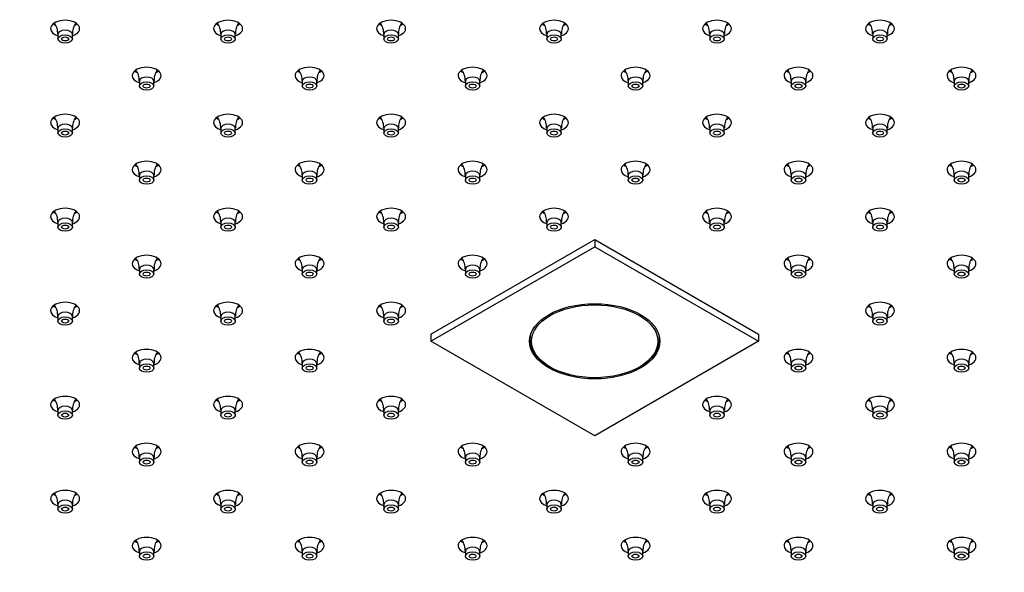
# Model space of a CAD drawing. Units: inches. Extents: x -1339 to -54, y -1 to 739.
# Drawn here: x -1033 to -863, y 366 to 462 of the extents above; entities that cross this region are included whole.
import ezdxf

# ---------------------------------------------------------------- set-up
doc = ezdxf.new("R2010")
doc.units = ezdxf.units.IN
for name, color, linetype in [('106091', 7, 'Continuous'), ('655132', 7, 'Continuous'), ('656170', 7, 'Continuous'), ('990299', 7, 'Continuous')]:
    doc.layers.add(name, color=color, linetype=linetype)

msp = doc.modelspace()

# ---------------------------------------------------------------- linework, layer by layer
at = {"layer": '106091', "color": 7, "linetype": 'Continuous', "ltscale": 25.4}
for centre, major_axis, start_param, end_param in [((-1025.56, 460.39), (-2.5, 0), 2.094395, 6.283185), ((-1025.56, 462.03), (-2.5, 0), 0.601264, 0.865782), ((-1025.56, 462.03), (-2.5, 0), 2.282828, 2.540328), ((-997.42, 460.39), (-2.5, 0), 2.094395, 6.283185), ((-997.42, 462.03), (-2.5, 0), 0.601264, 0.865782), ((-997.42, 462.03), (-2.5, 0), 2.282828, 2.540328), ((-969.27, 460.39), (-2.5, 0), 2.094395, 6.283185), ((-969.27, 462.03), (-2.5, 0), 0.601264, 0.865782), ((-969.27, 462.03), (-2.5, 0), 2.282828, 2.540328), ((-941.13, 460.39), (-2.5, 0), 2.094395, 6.283185), ((-941.13, 462.03), (-2.5, 0), 0.601264, 0.865782), ((-941.13, 462.03), (-2.5, 0), 2.282828, 2.540328), ((-912.99, 460.39), (-2.5, 0), 2.094395, 6.283185), ((-912.99, 462.03), (-2.5, 0), 0.601264, 0.865782), ((-912.99, 462.03), (-2.5, 0), 2.282828, 2.540328), ((-884.85, 460.39), (-2.5, 0), 2.094395, 6.283185), ((-884.85, 462.03), (-2.5, 0), 0.601264, 0.865782), ((-884.85, 462.03), (-2.5, 0), 2.282828, 2.540328), ((-1025.56, 460.39), (-2.5, 0), 0, 1.047198), ((-997.42, 460.39), (-2.5, 0), 0, 1.047198), ((-969.27, 460.39), (-2.5, 0), 0, 1.047198), ((-941.13, 460.39), (-2.5, 0), 0, 1.047198), ((-912.99, 460.39), (-2.5, 0), 0, 1.047198), ((-884.85, 460.39), (-2.5, 0), 0, 1.047198), ((-1011.49, 452.27), (-2.5, 0), 2.094395, 6.283185), ((-1011.49, 453.9), (-2.5, 0), 0.601264, 0.865782), ((-1011.49, 453.9), (-2.5, 0), 2.282828, 2.540328), ((-983.35, 452.27), (-2.5, 0), 2.094395, 6.283185), ((-983.35, 453.9), (-2.5, 0), 0.601264, 0.865782), ((-983.35, 453.9), (-2.5, 0), 2.282828, 2.540328), ((-955.2, 452.27), (-2.5, 0), 2.094395, 6.283185), ((-955.2, 453.9), (-2.5, 0), 0.601264, 0.865782), ((-955.2, 453.9), (-2.5, 0), 2.282828, 2.540328), ((-927.06, 452.27), (-2.5, 0), 2.094395, 6.283185), ((-927.06, 453.9), (-2.5, 0), 0.601264, 0.865782), ((-927.06, 453.9), (-2.5, 0), 2.282828, 2.540328), ((-898.92, 452.27), (-2.5, 0), 2.094395, 6.283185), ((-898.92, 453.9), (-2.5, 0), 0.601264, 0.865782), ((-898.92, 453.9), (-2.5, 0), 2.282828, 2.540328), ((-870.77, 452.27), (-2.5, 0), 2.094395, 6.283185), ((-870.77, 453.9), (-2.5, 0), 0.601264, 0.865782), ((-870.77, 453.9), (-2.5, 0), 2.282828, 2.540328), ((-1011.49, 452.27), (-2.5, 0), 0, 1.047198), ((-983.35, 452.27), (-2.5, 0), 0, 1.047198), ((-955.2, 452.27), (-2.5, 0), 0, 1.047198), ((-927.06, 452.27), (-2.5, 0), 0, 1.047198), ((-898.92, 452.27), (-2.5, 0), 0, 1.047198), ((-870.77, 452.27), (-2.5, 0), 0, 1.047198), ((-1025.56, 444.14), (-2.5, 0), 2.094395, 6.283185), ((-997.42, 444.14), (-2.5, 0), 2.094395, 6.283185), ((-969.27, 444.14), (-2.5, 0), 2.094395, 6.283185), ((-941.13, 444.14), (-2.5, 0), 2.094395, 6.283185), ((-912.99, 444.14), (-2.5, 0), 2.094395, 6.283185), ((-884.85, 444.14), (-2.5, 0), 2.094395, 6.283185), ((-1025.56, 444.14), (-2.5, 0), 0, 1.047198), ((-1025.56, 445.78), (-2.5, 0), 0.601264, 0.865782), ((-1025.56, 445.78), (-2.5, 0), 2.282828, 2.540328), ((-997.42, 444.14), (-2.5, 0), 0, 1.047198), ((-997.42, 445.78), (-2.5, 0), 0.601264, 0.865782), ((-997.42, 445.78), (-2.5, 0), 2.282828, 2.540328), ((-969.27, 444.14), (-2.5, 0), 0, 1.047198), ((-969.27, 445.78), (-2.5, 0), 0.601264, 0.865782), ((-969.27, 445.78), (-2.5, 0), 2.282828, 2.540328), ((-941.13, 444.14), (-2.5, 0), 0, 1.047198), ((-941.13, 445.78), (-2.5, 0), 0.601264, 0.865782), ((-941.13, 445.78), (-2.5, 0), 2.282828, 2.540328), ((-912.99, 444.14), (-2.5, 0), 0, 1.047198), ((-912.99, 445.78), (-2.5, 0), 0.601264, 0.865782), ((-912.99, 445.78), (-2.5, 0), 2.282828, 2.540328), ((-884.85, 444.14), (-2.5, 0), 0, 1.047198), ((-884.85, 445.78), (-2.5, 0), 0.601264, 0.865782), ((-884.85, 445.78), (-2.5, 0), 2.282828, 2.540328), ((-608.46, 684.96), (-845, 0), 0.526947, 1.04385), ((-1414.52, 684.96), (845, 0), 5.239336, 5.756239), ((-1011.49, 436.02), (-2.5, 0), 2.094395, 6.283185), ((-983.35, 436.02), (-2.5, 0), 2.094395, 6.283185), ((-955.2, 436.02), (-2.5, 0), 2.094395, 6.283185), ((-927.06, 436.02), (-2.5, 0), 2.094395, 6.283185), ((-898.92, 436.02), (-2.5, 0), 2.094395, 6.283185), ((-870.77, 436.02), (-2.5, 0), 2.094395, 6.283185), ((-1011.49, 436.02), (-2.5, 0), 0, 1.047198), ((-1011.49, 437.65), (-2.5, 0), 0.601264, 0.865782), ((-1011.49, 437.65), (-2.5, 0), 2.282828, 2.540328), ((-983.35, 436.02), (-2.5, 0), 0, 1.047198), ((-983.35, 437.65), (-2.5, 0), 0.601264, 0.865782), ((-983.35, 437.65), (-2.5, 0), 2.282828, 2.540328), ((-955.2, 436.02), (-2.5, 0), 0, 1.047198), ((-955.2, 437.65), (-2.5, 0), 0.601264, 0.865782), ((-955.2, 437.65), (-2.5, 0), 2.282828, 2.540328), ((-927.06, 436.02), (-2.5, 0), 0, 1.047198), ((-927.06, 437.65), (-2.5, 0), 0.601264, 0.865782), ((-927.06, 437.65), (-2.5, 0), 2.282828, 2.540328), ((-898.92, 436.02), (-2.5, 0), 0, 1.047198), ((-898.92, 437.65), (-2.5, 0), 0.601264, 0.865782), ((-898.92, 437.65), (-2.5, 0), 2.282828, 2.540328), ((-870.77, 436.02), (-2.5, 0), 0, 1.047198), ((-870.77, 437.65), (-2.5, 0), 0.601264, 0.865782), ((-870.77, 437.65), (-2.5, 0), 2.282828, 2.540328), ((-1025.56, 427.9), (-2.5, 0), 2.094395, 6.283185), ((-1025.56, 429.53), (-2.5, 0), 0.601264, 0.865782), ((-1025.56, 429.53), (-2.5, 0), 2.282828, 2.540328), ((-997.42, 427.9), (-2.5, 0), 2.094395, 6.283185), ((-997.42, 429.53), (-2.5, 0), 0.601264, 0.865782), ((-997.42, 429.53), (-2.5, 0), 2.282828, 2.540328), ((-969.27, 427.9), (-2.5, 0), 2.094395, 6.283185), ((-969.27, 429.53), (-2.5, 0), 0.601264, 0.865782), ((-969.27, 429.53), (-2.5, 0), 2.282828, 2.540328), ((-941.13, 427.9), (-2.5, 0), 2.094395, 6.283185), ((-941.13, 429.53), (-2.5, 0), 0.601264, 0.865782), ((-941.13, 429.53), (-2.5, 0), 2.282828, 2.540328), ((-912.99, 427.9), (-2.5, 0), 2.094395, 6.283185), ((-912.99, 429.53), (-2.5, 0), 0.601264, 0.865782), ((-912.99, 429.53), (-2.5, 0), 2.282828, 2.540328), ((-884.85, 427.9), (-2.5, 0), 2.094395, 6.283185), ((-884.85, 429.53), (-2.5, 0), 0.601264, 0.865782), ((-884.85, 429.53), (-2.5, 0), 2.282828, 2.540328), ((-1025.56, 427.9), (-2.5, 0), 0, 1.047198), ((-997.42, 427.9), (-2.5, 0), 0, 1.047198), ((-969.27, 427.9), (-2.5, 0), 0, 1.047198), ((-941.13, 427.9), (-2.5, 0), 0, 1.047198), ((-912.99, 427.9), (-2.5, 0), 0, 1.047198), ((-884.85, 427.9), (-2.5, 0), 0, 1.047198), ((-1011.49, 419.77), (-2.5, 0), 2.094395, 6.283185), ((-1011.49, 421.41), (-2.5, 0), 0.601264, 0.865782), ((-1011.49, 421.41), (-2.5, 0), 2.282828, 2.540328), ((-983.35, 419.77), (-2.5, 0), 2.094395, 6.283185), ((-983.35, 421.41), (-2.5, 0), 0.601264, 0.865782), ((-983.35, 421.41), (-2.5, 0), 2.282828, 2.540328), ((-955.2, 419.77), (-2.5, 0), 2.094395, 6.283185), ((-955.2, 421.41), (-2.5, 0), 0.601264, 0.865782), ((-955.2, 421.41), (-2.5, 0), 2.282828, 2.540328), ((-898.92, 419.77), (-2.5, 0), 2.094395, 6.283185), ((-898.92, 421.41), (-2.5, 0), 0.601264, 0.865782), ((-898.92, 421.41), (-2.5, 0), 2.282828, 2.540328), ((-870.77, 419.77), (-2.5, 0), 2.094395, 6.283185), ((-870.77, 421.41), (-2.5, 0), 0.601264, 0.865782), ((-870.77, 421.41), (-2.5, 0), 2.282828, 2.540328), ((-1011.49, 419.77), (-2.5, 0), 0, 1.047198), ((-983.35, 419.77), (-2.5, 0), 0, 1.047198), ((-955.2, 419.77), (-2.5, 0), 0, 1.047198), ((-898.92, 419.77), (-2.5, 0), 0, 1.047198), ((-870.77, 419.77), (-2.5, 0), 0, 1.047198), ((-1025.56, 411.65), (-2.5, 0), 2.094395, 6.283185), ((-997.42, 411.65), (-2.5, 0), 2.094395, 6.283185), ((-969.27, 411.65), (-2.5, 0), 2.094395, 6.283185), ((-884.85, 411.65), (-2.5, 0), 2.094395, 6.283185), ((-1025.56, 411.65), (-2.5, 0), 0, 1.047198), ((-1025.56, 413.28), (-2.5, 0), 0.601264, 0.865782), ((-1025.56, 413.28), (-2.5, 0), 2.282828, 2.540328), ((-997.42, 411.65), (-2.5, 0), 0, 1.047198), ((-997.42, 413.28), (-2.5, 0), 0.601264, 0.865782), ((-997.42, 413.28), (-2.5, 0), 2.282828, 2.540328), ((-969.27, 411.65), (-2.5, 0), 0, 1.047198), ((-969.27, 413.28), (-2.5, 0), 0.601264, 0.865782), ((-969.27, 413.28), (-2.5, 0), 2.282828, 2.540328), ((-884.85, 411.65), (-2.5, 0), 0, 1.047198), ((-884.85, 413.28), (-2.5, 0), 0.601264, 0.865782), ((-884.85, 413.28), (-2.5, 0), 2.282828, 2.540328), ((-1011.49, 403.52), (-2.5, 0), 2.094395, 6.283185), ((-983.35, 403.52), (-2.5, 0), 2.094395, 6.283185), ((-898.92, 403.52), (-2.5, 0), 2.094395, 6.283185), ((-870.77, 403.52), (-2.5, 0), 2.094395, 6.283185), ((-1011.49, 403.52), (-2.5, 0), 0, 1.047198), ((-1011.49, 405.16), (-2.5, 0), 0.601264, 0.865782), ((-1011.49, 405.16), (-2.5, 0), 2.282828, 2.540328), ((-983.35, 403.52), (-2.5, 0), 0, 1.047198), ((-983.35, 405.16), (-2.5, 0), 0.601264, 0.865782), ((-983.35, 405.16), (-2.5, 0), 2.282828, 2.540328), ((-898.92, 403.52), (-2.5, 0), 0, 1.047198), ((-898.92, 405.16), (-2.5, 0), 0.601264, 0.865782), ((-898.92, 405.16), (-2.5, 0), 2.282828, 2.540328), ((-870.77, 403.52), (-2.5, 0), 0, 1.047198), ((-870.77, 405.16), (-2.5, 0), 0.601264, 0.865782), ((-870.77, 405.16), (-2.5, 0), 2.282828, 2.540328), ((-1025.56, 395.4), (-2.5, 0), 2.094395, 6.283185), ((-1025.56, 397.03), (-2.5, 0), 0.601264, 0.865782), ((-1025.56, 397.03), (-2.5, 0), 2.282828, 2.540328), ((-997.42, 395.4), (-2.5, 0), 2.094395, 6.283185), ((-997.42, 397.03), (-2.5, 0), 0.601264, 0.865782), ((-997.42, 397.03), (-2.5, 0), 2.282828, 2.540328), ((-969.27, 395.4), (-2.5, 0), 2.094395, 6.283185), ((-969.27, 397.03), (-2.5, 0), 0.601264, 0.865782), ((-969.27, 397.03), (-2.5, 0), 2.282828, 2.540328), ((-912.99, 395.4), (-2.5, 0), 2.094395, 6.283185), ((-912.99, 397.03), (-2.5, 0), 0.601264, 0.865782), ((-912.99, 397.03), (-2.5, 0), 2.282828, 2.540328), ((-884.85, 395.4), (-2.5, 0), 2.094395, 6.283185), ((-884.85, 397.03), (-2.5, 0), 0.601264, 0.865782), ((-884.85, 397.03), (-2.5, 0), 2.282828, 2.540328), ((-1025.56, 395.4), (-2.5, 0), 0, 1.047198), ((-997.42, 395.4), (-2.5, 0), 0, 1.047198), ((-969.27, 395.4), (-2.5, 0), 0, 1.047198), ((-912.99, 395.4), (-2.5, 0), 0, 1.047198), ((-884.85, 395.4), (-2.5, 0), 0, 1.047198), ((-1011.49, 387.28), (-2.5, 0), 2.094395, 6.283185), ((-1011.49, 388.91), (-2.5, 0), 0.601264, 0.865782), ((-1011.49, 388.91), (-2.5, 0), 2.282828, 2.540328), ((-983.35, 387.28), (-2.5, 0), 2.094395, 6.283185), ((-983.35, 388.91), (-2.5, 0), 0.601264, 0.865782), ((-983.35, 388.91), (-2.5, 0), 2.282828, 2.540328), ((-955.2, 387.28), (-2.5, 0), 2.094395, 6.283185), ((-955.2, 388.91), (-2.5, 0), 0.601264, 0.865782), ((-955.2, 388.91), (-2.5, 0), 2.282828, 2.540328), ((-927.06, 387.28), (-2.5, 0), 2.094395, 6.283185), ((-927.06, 388.91), (-2.5, 0), 0.601264, 0.865782), ((-927.06, 388.91), (-2.5, 0), 2.282828, 2.540328), ((-898.92, 387.28), (-2.5, 0), 2.094395, 6.283185), ((-898.92, 388.91), (-2.5, 0), 0.601264, 0.865782), ((-898.92, 388.91), (-2.5, 0), 2.282828, 2.540328), ((-870.77, 387.28), (-2.5, 0), 2.094395, 6.283185), ((-870.77, 388.91), (-2.5, 0), 0.601264, 0.865782), ((-870.77, 388.91), (-2.5, 0), 2.282828, 2.540328), ((-1011.49, 387.28), (-2.5, 0), 0, 1.047198), ((-983.35, 387.28), (-2.5, 0), 0, 1.047198), ((-955.2, 387.28), (-2.5, 0), 0, 1.047198), ((-927.06, 387.28), (-2.5, 0), 0, 1.047198), ((-898.92, 387.28), (-2.5, 0), 0, 1.047198), ((-870.77, 387.28), (-2.5, 0), 0, 1.047198), ((-1025.56, 379.15), (-2.5, 0), 2.094395, 6.283185), ((-1025.56, 380.78), (-2.5, 0), 0.601264, 0.865782), ((-1025.56, 380.78), (-2.5, 0), 2.282828, 2.540328), ((-997.42, 379.15), (-2.5, 0), 2.094395, 6.283185), ((-997.42, 380.78), (-2.5, 0), 0.601264, 0.865782), ((-997.42, 380.78), (-2.5, 0), 2.282828, 2.540328), ((-969.27, 379.15), (-2.5, 0), 2.094395, 6.283185), ((-969.27, 380.78), (-2.5, 0), 0.601264, 0.865782), ((-969.27, 380.78), (-2.5, 0), 2.282828, 2.540328), ((-941.13, 379.15), (-2.5, 0), 2.094395, 6.283185), ((-941.13, 380.78), (-2.5, 0), 0.601264, 0.865782), ((-941.13, 380.78), (-2.5, 0), 2.282828, 2.540328), ((-912.99, 379.15), (-2.5, 0), 2.094395, 6.283185), ((-912.99, 380.78), (-2.5, 0), 0.601264, 0.865782), ((-912.99, 380.78), (-2.5, 0), 2.282828, 2.540328), ((-884.85, 379.15), (-2.5, 0), 2.094395, 6.283185), ((-884.85, 380.78), (-2.5, 0), 0.601264, 0.865782), ((-884.85, 380.78), (-2.5, 0), 2.282828, 2.540328), ((-1025.56, 379.15), (-2.5, 0), 0, 1.047198), ((-997.42, 379.15), (-2.5, 0), 0, 1.047198), ((-969.27, 379.15), (-2.5, 0), 0, 1.047198), ((-941.13, 379.15), (-2.5, 0), 0, 1.047198), ((-912.99, 379.15), (-2.5, 0), 0, 1.047198), ((-884.85, 379.15), (-2.5, 0), 0, 1.047198), ((-1011.49, 371.03), (-2.5, 0), 2.094395, 6.283185), ((-983.35, 371.03), (-2.5, 0), 2.094395, 6.283185), ((-955.2, 371.03), (-2.5, 0), 2.094395, 6.283185), ((-927.06, 371.03), (-2.5, 0), 2.094395, 6.283185), ((-898.92, 371.03), (-2.5, 0), 2.094395, 6.283185), ((-870.77, 371.03), (-2.5, 0), 2.094395, 6.283185), ((-1011.49, 371.03), (-2.5, 0), 0, 1.047198), ((-1011.49, 372.66), (-2.5, 0), 0.601264, 0.865782), ((-1011.49, 372.66), (-2.5, 0), 2.282828, 2.540328), ((-983.35, 371.03), (-2.5, 0), 0, 1.047198), ((-983.35, 372.66), (-2.5, 0), 0.601264, 0.865782), ((-983.35, 372.66), (-2.5, 0), 2.282828, 2.540328), ((-955.2, 371.03), (-2.5, 0), 0, 1.047198), ((-955.2, 372.66), (-2.5, 0), 0.601264, 0.865782), ((-955.2, 372.66), (-2.5, 0), 2.282828, 2.540328), ((-927.06, 371.03), (-2.5, 0), 0, 1.047198), ((-927.06, 372.66), (-2.5, 0), 0.601264, 0.865782), ((-927.06, 372.66), (-2.5, 0), 2.282828, 2.540328), ((-898.92, 371.03), (-2.5, 0), 0, 1.047198), ((-898.92, 372.66), (-2.5, 0), 0.601264, 0.865782), ((-898.92, 372.66), (-2.5, 0), 2.282828, 2.540328), ((-870.77, 371.03), (-2.5, 0), 0, 1.047198), ((-870.77, 372.66), (-2.5, 0), 0.601264, 0.865782), ((-870.77, 372.66), (-2.5, 0), 2.282828, 2.540328)]:
    msp.add_ellipse(centre, major_axis=major_axis, ratio=0.57735, start_param=start_param, end_param=end_param, dxfattribs=at)
at = {"layer": '655132', "color": 7, "linetype": 'Continuous', "ltscale": 25.4}
for p, q in [((-945.3, 406.97), (-945.3, 406.61)), ((-922.9, 406.61), (-922.9, 406.97)), ((-942.01, 402.03), (-941.8, 401.91)), ((-926.39, 401.91), (-926.18, 402.03))]:
    msp.add_line(p, q, dxfattribs=at)
msp.add_ellipse((-934.1, 406.36), major_axis=(-10.9, 0), ratio=0.57735, dxfattribs=at)
for start_param, end_param in [(3.042256, 3.926991), (5.497787, 6.283185), (0, 0.099337)]:
    msp.add_ellipse((-934.1, 406.61), major_axis=(11.2, 0), ratio=0.57735, start_param=start_param, end_param=end_param, dxfattribs=at)
at = {"layer": '656170', "color": 7, "linetype": 'Continuous', "ltscale": 25.4}
for p, q in [((-962.38, 407.59), (-934.1, 423.92)), ((-934.1, 423.92), (-905.81, 407.59)), ((-934.1, 423.92), (-934.1, 422.69)), ((-962.38, 406.36), (-934.1, 422.69)), ((-934.1, 422.69), (-905.81, 406.36)), ((-962.38, 407.59), (-962.38, 406.36)), ((-905.81, 407.59), (-905.81, 406.36)), ((-934.1, 390.03), (-962.38, 406.36)), ((-905.81, 406.36), (-934.1, 390.03))]:
    msp.add_line(p, q, dxfattribs=at)
msp.add_ellipse((-934.1, 406.36), major_axis=(11.25, 0), ratio=0.57735, dxfattribs=at)
at = {"layer": '990299', "color": 7, "linetype": 'Continuous', "ltscale": 25.4}
for p, q in [((-1026.81, 459.41), (-1026.81, 458.6)), ((-1024.31, 458.6), (-1024.31, 459.41)), ((-998.67, 459.41), (-998.67, 458.6)), ((-996.17, 458.6), (-996.17, 459.41)), ((-970.52, 459.41), (-970.52, 458.6)), ((-968.02, 458.6), (-968.02, 459.41)), ((-942.38, 459.41), (-942.38, 458.6)), ((-939.88, 458.6), (-939.88, 459.41)), ((-914.24, 459.41), (-914.24, 458.6)), ((-911.74, 458.6), (-911.74, 459.41)), ((-886.1, 459.41), (-886.1, 458.6)), ((-883.6, 458.6), (-883.6, 459.41)), ((-1012.74, 451.29), (-1012.74, 450.47)), ((-1010.24, 450.47), (-1010.24, 451.29)), ((-984.6, 451.29), (-984.6, 450.47)), ((-982.1, 450.47), (-982.1, 451.29)), ((-956.45, 451.29), (-956.45, 450.47)), ((-953.95, 450.47), (-953.95, 451.29)), ((-928.31, 451.29), (-928.31, 450.47)), ((-925.81, 450.47), (-925.81, 451.29)), ((-900.17, 451.29), (-900.17, 450.47)), ((-897.67, 450.47), (-897.67, 451.29)), ((-872.02, 451.29), (-872.02, 450.47)), ((-869.52, 450.47), (-869.52, 451.29)), ((-1026.81, 443.16), (-1026.81, 442.35)), ((-1024.31, 442.35), (-1024.31, 443.16)), ((-998.67, 443.16), (-998.67, 442.35)), ((-996.17, 442.35), (-996.17, 443.16)), ((-970.52, 443.16), (-970.52, 442.35)), ((-968.02, 442.35), (-968.02, 443.16)), ((-942.38, 443.16), (-942.38, 442.35)), ((-939.88, 442.35), (-939.88, 443.16)), ((-914.24, 443.16), (-914.24, 442.35)), ((-911.74, 442.35), (-911.74, 443.16)), ((-886.1, 443.16), (-886.1, 442.35)), ((-883.6, 442.35), (-883.6, 443.16)), ((-1012.74, 435.04), (-1012.74, 434.22)), ((-1010.24, 434.22), (-1010.24, 435.04)), ((-984.6, 435.04), (-984.6, 434.22)), ((-982.1, 434.22), (-982.1, 435.04)), ((-956.45, 435.04), (-956.45, 434.22)), ((-953.95, 434.22), (-953.95, 435.04)), ((-928.31, 435.04), (-928.31, 434.22)), ((-925.81, 434.22), (-925.81, 435.04)), ((-900.17, 435.04), (-900.17, 434.22)), ((-897.67, 434.22), (-897.67, 435.04)), ((-872.02, 435.04), (-872.02, 434.22)), ((-869.52, 434.22), (-869.52, 435.04)), ((-1026.81, 426.92), (-1026.81, 426.1)), ((-1024.31, 426.1), (-1024.31, 426.92)), ((-998.67, 426.92), (-998.67, 426.1)), ((-996.17, 426.1), (-996.17, 426.92)), ((-970.52, 426.92), (-970.52, 426.1)), ((-968.02, 426.1), (-968.02, 426.92)), ((-942.38, 426.92), (-942.38, 426.1)), ((-939.88, 426.1), (-939.88, 426.92)), ((-914.24, 426.92), (-914.24, 426.1)), ((-911.74, 426.1), (-911.74, 426.92)), ((-886.1, 426.92), (-886.1, 426.1)), ((-883.6, 426.1), (-883.6, 426.92)), ((-1012.74, 418.79), (-1012.74, 417.98)), ((-1010.24, 417.98), (-1010.24, 418.79)), ((-984.6, 418.79), (-984.6, 417.98)), ((-982.1, 417.98), (-982.1, 418.79)), ((-956.45, 418.79), (-956.45, 417.98)), ((-953.95, 417.98), (-953.95, 418.79)), ((-900.17, 418.79), (-900.17, 417.98)), ((-897.67, 417.98), (-897.67, 418.79)), ((-872.02, 418.79), (-872.02, 417.98)), ((-869.52, 417.98), (-869.52, 418.79)), ((-1026.81, 410.67), (-1026.81, 409.85)), ((-1024.31, 409.85), (-1024.31, 410.67)), ((-998.67, 410.67), (-998.67, 409.85)), ((-996.17, 409.85), (-996.17, 410.67)), ((-970.52, 410.67), (-970.52, 409.85)), ((-968.02, 409.85), (-968.02, 410.67)), ((-886.1, 410.67), (-886.1, 409.85)), ((-883.6, 409.85), (-883.6, 410.67)), ((-1012.74, 402.54), (-1012.74, 401.73)), ((-1010.24, 401.73), (-1010.24, 402.54)), ((-984.6, 402.54), (-984.6, 401.73)), ((-982.1, 401.73), (-982.1, 402.54)), ((-900.17, 402.54), (-900.17, 401.73)), ((-897.67, 401.73), (-897.67, 402.54)), ((-872.02, 402.54), (-872.02, 401.73)), ((-869.52, 401.73), (-869.52, 402.54)), ((-1026.81, 394.42), (-1026.81, 393.6)), ((-1024.31, 393.6), (-1024.31, 394.42)), ((-998.67, 394.42), (-998.67, 393.6)), ((-996.17, 393.6), (-996.17, 394.42)), ((-970.52, 394.42), (-970.52, 393.6)), ((-968.02, 393.6), (-968.02, 394.42)), ((-914.24, 394.42), (-914.24, 393.6)), ((-911.74, 393.6), (-911.74, 394.42)), ((-886.1, 394.42), (-886.1, 393.6)), ((-883.6, 393.6), (-883.6, 394.42)), ((-1012.74, 386.3), (-1012.74, 385.48)), ((-1010.24, 385.48), (-1010.24, 386.3)), ((-984.6, 386.3), (-984.6, 385.48)), ((-982.1, 385.48), (-982.1, 386.3)), ((-956.45, 386.3), (-956.45, 385.48)), ((-953.95, 385.48), (-953.95, 386.3)), ((-928.31, 386.3), (-928.31, 385.48)), ((-925.81, 385.48), (-925.81, 386.3)), ((-900.17, 386.3), (-900.17, 385.48)), ((-897.67, 385.48), (-897.67, 386.3)), ((-872.02, 386.3), (-872.02, 385.48)), ((-869.52, 385.48), (-869.52, 386.3)), ((-1026.81, 378.17), (-1026.81, 377.36)), ((-1024.31, 377.36), (-1024.31, 378.17)), ((-998.67, 378.17), (-998.67, 377.36)), ((-996.17, 377.36), (-996.17, 378.17)), ((-970.52, 378.17), (-970.52, 377.36)), ((-968.02, 377.36), (-968.02, 378.17)), ((-942.38, 378.17), (-942.38, 377.36)), ((-939.88, 377.36), (-939.88, 378.17)), ((-914.24, 378.17), (-914.24, 377.36)), ((-911.74, 377.36), (-911.74, 378.17)), ((-886.1, 378.17), (-886.1, 377.36)), ((-883.6, 377.36), (-883.6, 378.17)), ((-1012.74, 370.05), (-1012.74, 369.23)), ((-1010.24, 369.23), (-1010.24, 370.05)), ((-984.6, 370.05), (-984.6, 369.23)), ((-982.1, 369.23), (-982.1, 370.05)), ((-956.45, 370.05), (-956.45, 369.23)), ((-953.95, 369.23), (-953.95, 370.05)), ((-928.31, 370.05), (-928.31, 369.23)), ((-925.81, 369.23), (-925.81, 370.05)), ((-900.17, 370.05), (-900.17, 369.23)), ((-897.67, 369.23), (-897.67, 370.05)), ((-872.02, 370.05), (-872.02, 369.23)), ((-869.52, 369.23), (-869.52, 370.05))]:
    msp.add_line(p, q, dxfattribs=at)
for centre, radius, start, end in [((-1029.75, 459.62), 2.91, 355.9238, 37.3216), ((-1021.44, 459.65), 2.84, 142.9491, 184.7979), ((-1001.61, 459.62), 2.91, 355.9238, 37.3216), ((-993.3, 459.65), 2.84, 142.9491, 184.7979), ((-973.46, 459.62), 2.91, 355.9238, 37.3216), ((-965.16, 459.65), 2.84, 142.9491, 184.7979), ((-945.32, 459.62), 2.91, 355.9238, 37.3216), ((-937.01, 459.65), 2.84, 142.9491, 184.7979), ((-917.18, 459.62), 2.91, 355.9238, 37.3216), ((-908.87, 459.65), 2.84, 142.9491, 184.7979), ((-889.04, 459.62), 2.91, 355.9238, 37.3216), ((-880.73, 459.65), 2.84, 142.9491, 184.7979), ((-1015.68, 451.49), 2.91, 355.9238, 37.3216), ((-1007.37, 451.53), 2.84, 142.9491, 184.7979), ((-987.54, 451.49), 2.91, 355.9238, 37.3216), ((-979.23, 451.53), 2.84, 142.9491, 184.7979), ((-959.39, 451.49), 2.91, 355.9238, 37.3216), ((-951.09, 451.53), 2.84, 142.9491, 184.7979), ((-931.25, 451.49), 2.91, 355.9238, 37.3216), ((-922.94, 451.53), 2.84, 142.9491, 184.7979), ((-903.11, 451.49), 2.91, 355.9238, 37.3216), ((-894.8, 451.53), 2.84, 142.9491, 184.7979), ((-874.96, 451.49), 2.91, 355.9238, 37.3216), ((-866.66, 451.53), 2.84, 142.9491, 184.7979), ((-1029.75, 443.37), 2.91, 355.9238, 37.3216), ((-1021.44, 443.4), 2.84, 142.9491, 184.7979), ((-1001.61, 443.37), 2.91, 355.9238, 37.3216), ((-993.3, 443.4), 2.84, 142.9491, 184.7979), ((-973.46, 443.37), 2.91, 355.9238, 37.3216), ((-965.16, 443.4), 2.84, 142.9491, 184.7979), ((-945.32, 443.37), 2.91, 355.9238, 37.3216), ((-937.01, 443.4), 2.84, 142.9491, 184.7979), ((-917.18, 443.37), 2.91, 355.9238, 37.3216), ((-908.87, 443.4), 2.84, 142.9491, 184.7979), ((-889.04, 443.37), 2.91, 355.9238, 37.3216), ((-880.73, 443.4), 2.84, 142.9491, 184.7979), ((-1015.68, 435.24), 2.91, 355.9238, 37.3216), ((-1007.37, 435.28), 2.84, 142.9491, 184.7979), ((-987.54, 435.24), 2.91, 355.9238, 37.3216), ((-979.23, 435.28), 2.84, 142.9491, 184.7979), ((-959.39, 435.24), 2.91, 355.9238, 37.3216), ((-951.09, 435.28), 2.84, 142.9491, 184.7979), ((-931.25, 435.24), 2.91, 355.9238, 37.3216), ((-922.94, 435.28), 2.84, 142.9491, 184.7979), ((-903.11, 435.24), 2.91, 355.9238, 37.3216), ((-894.8, 435.28), 2.84, 142.9491, 184.7979), ((-874.96, 435.24), 2.91, 355.9238, 37.3216), ((-866.66, 435.28), 2.84, 142.9491, 184.7979), ((-1029.75, 427.12), 2.91, 355.9238, 37.3216), ((-1021.44, 427.15), 2.84, 142.9491, 184.7979), ((-1001.61, 427.12), 2.91, 355.9238, 37.3216), ((-993.3, 427.15), 2.84, 142.9491, 184.7979), ((-973.46, 427.12), 2.91, 355.9238, 37.3216), ((-965.16, 427.15), 2.84, 142.9491, 184.7979), ((-945.32, 427.12), 2.91, 355.9238, 37.0874), ((-937.01, 427.15), 2.84, 142.9491, 184.7979), ((-917.18, 427.12), 2.91, 355.9238, 37.3216), ((-908.87, 427.15), 2.84, 142.9491, 184.7979), ((-889.04, 427.12), 2.91, 355.9238, 37.3216), ((-880.73, 427.15), 2.84, 142.9491, 184.7979), ((-1015.68, 419), 2.91, 355.9238, 37.3216), ((-1007.37, 419.03), 2.84, 142.9491, 184.7979), ((-987.54, 419), 2.91, 355.9238, 37.3216), ((-979.23, 419.03), 2.84, 142.9491, 184.7979), ((-959.39, 419), 2.91, 355.9238, 37.3216), ((-951.09, 419.03), 2.84, 142.9491, 184.7979), ((-903.11, 419), 2.91, 355.9238, 37.3216), ((-894.8, 419.03), 2.84, 142.9491, 184.7979), ((-874.96, 419), 2.91, 355.9238, 37.3216), ((-866.66, 419.03), 2.84, 142.9491, 184.7979), ((-1029.75, 410.87), 2.91, 355.9238, 37.3216), ((-1021.44, 410.9), 2.84, 142.9491, 184.7979), ((-1001.61, 410.87), 2.91, 355.9238, 37.3216), ((-993.3, 410.9), 2.84, 142.9491, 184.7979), ((-973.46, 410.87), 2.91, 355.9238, 37.3216), ((-965.16, 410.9), 2.84, 142.9491, 184.7979), ((-889.04, 410.87), 2.91, 355.9238, 37.3216), ((-880.73, 410.9), 2.84, 142.9491, 184.7979), ((-1015.68, 402.75), 2.91, 355.9238, 37.3216), ((-1007.37, 402.78), 2.84, 142.9491, 184.7979), ((-987.54, 402.75), 2.91, 355.9238, 37.3216), ((-979.23, 402.78), 2.84, 142.9491, 184.7979), ((-903.11, 402.75), 2.91, 355.9238, 37.3216), ((-894.8, 402.78), 2.84, 142.9491, 184.7979), ((-874.96, 402.75), 2.91, 355.9238, 37.3216), ((-866.66, 402.78), 2.84, 142.9491, 184.7979), ((-1029.75, 394.62), 2.91, 355.9238, 37.3216), ((-1021.44, 394.66), 2.84, 142.9491, 184.7979), ((-1001.61, 394.62), 2.91, 355.9238, 37.3216), ((-993.3, 394.66), 2.84, 142.9491, 184.7979), ((-973.46, 394.62), 2.91, 355.9238, 37.3216), ((-965.16, 394.66), 2.84, 142.9491, 184.7979), ((-917.18, 394.62), 2.91, 355.9238, 37.3216), ((-908.87, 394.66), 2.84, 142.9491, 184.7979), ((-889.04, 394.62), 2.91, 355.9238, 37.3216), ((-880.73, 394.66), 2.84, 142.9491, 184.7979), ((-1015.68, 386.5), 2.91, 355.9238, 37.3216), ((-1007.37, 386.53), 2.84, 142.9491, 184.7979), ((-987.54, 386.5), 2.91, 355.9238, 37.3216), ((-979.23, 386.53), 2.84, 142.9491, 184.7979), ((-959.39, 386.5), 2.91, 355.9238, 37.3216), ((-951.09, 386.53), 2.84, 142.9491, 184.7979), ((-931.25, 386.5), 2.91, 355.9238, 37.3216), ((-922.94, 386.53), 2.84, 142.9491, 184.7979), ((-903.11, 386.5), 2.91, 355.9238, 37.3216), ((-894.8, 386.53), 2.84, 142.9491, 184.7979), ((-874.96, 386.5), 2.91, 355.9238, 37.3216), ((-866.66, 386.53), 2.84, 142.9491, 184.7979), ((-1029.75, 378.37), 2.91, 355.9238, 37.3216), ((-1021.44, 378.41), 2.84, 142.9491, 184.7979), ((-1001.61, 378.37), 2.91, 355.9238, 37.3216), ((-993.3, 378.41), 2.84, 142.9491, 184.7979), ((-973.46, 378.37), 2.91, 355.9238, 37.3216), ((-965.16, 378.41), 2.84, 142.9491, 184.7979), ((-945.32, 378.37), 2.91, 355.9238, 37.3216), ((-937.01, 378.41), 2.84, 142.9491, 184.7979), ((-917.18, 378.37), 2.91, 355.9238, 37.3216), ((-908.87, 378.41), 2.84, 142.9491, 184.7979), ((-889.04, 378.37), 2.91, 355.9238, 37.3216), ((-880.73, 378.41), 2.84, 142.9491, 184.7979), ((-1015.68, 370.25), 2.91, 355.9238, 37.3216), ((-1007.37, 370.28), 2.84, 141.2645, 184.7979), ((-987.54, 370.25), 2.91, 355.9238, 37.3216), ((-979.23, 370.28), 2.84, 142.9491, 184.7979), ((-959.39, 370.25), 2.91, 355.9238, 37.3216), ((-951.09, 370.28), 2.84, 142.9491, 184.7979), ((-931.25, 370.25), 2.91, 355.9238, 37.3216), ((-922.94, 370.28), 2.84, 142.9491, 184.7979), ((-903.11, 370.25), 2.91, 355.9238, 37.3216), ((-894.8, 370.28), 2.84, 142.9491, 184.7979), ((-874.96, 370.25), 2.91, 355.9238, 37.3216), ((-866.66, 370.28), 2.84, 142.9491, 184.7979)]:
    msp.add_arc(centre, radius, start, end, dxfattribs=at)
for centre, start_param, end_param in [((-1025.56, 459.41), 0, 3.139288), ((-1025.56, 459.41), 6.279049, 6.283185), ((-997.42, 459.41), 0, 3.139288), ((-997.42, 459.41), 6.279049, 6.283185), ((-969.27, 459.41), 0, 3.139288), ((-969.27, 459.41), 6.279049, 6.283185), ((-941.13, 459.41), 0, 3.139288), ((-941.13, 459.41), 6.279049, 6.283185), ((-912.99, 459.41), 0, 3.139288), ((-912.99, 459.41), 6.279049, 6.283185), ((-884.85, 459.41), 0, 3.139288), ((-884.85, 459.41), 6.279049, 6.283185), ((-1011.49, 451.29), 0, 3.139288), ((-1011.49, 451.29), 6.279049, 6.283185), ((-983.35, 451.29), 0, 3.139288), ((-983.35, 451.29), 6.279049, 6.283185), ((-955.2, 451.29), 0, 3.139288), ((-955.2, 451.29), 6.279049, 6.283185), ((-927.06, 451.29), 0, 3.139288), ((-927.06, 451.29), 6.279049, 6.283185), ((-898.92, 451.29), 0, 3.139288), ((-898.92, 451.29), 6.279049, 6.283185), ((-870.77, 451.29), 0, 3.139288), ((-870.77, 451.29), 6.279049, 6.283185), ((-1025.56, 443.16), 0, 3.139288), ((-997.42, 443.16), 0, 3.139288), ((-969.27, 443.16), 0, 3.139288), ((-941.13, 443.16), 0, 3.139288), ((-912.99, 443.16), 0, 3.139288), ((-884.85, 443.16), 0, 3.139288), ((-1025.56, 443.16), 6.279049, 6.283185), ((-997.42, 443.16), 6.279049, 6.283185), ((-969.27, 443.16), 6.279049, 6.283185), ((-941.13, 443.16), 6.279049, 6.283185), ((-912.99, 443.16), 6.279049, 6.283185), ((-884.85, 443.16), 6.279049, 6.283185), ((-1011.49, 435.04), 0, 3.139288), ((-983.35, 435.04), 0, 3.139288), ((-955.2, 435.04), 0, 3.139288), ((-927.06, 435.04), 0, 3.139288), ((-898.92, 435.04), 0, 3.139288), ((-870.77, 435.04), 0, 3.139288), ((-1011.49, 435.04), 6.279049, 6.283185), ((-983.35, 435.04), 6.279049, 6.283185), ((-955.2, 435.04), 6.279049, 6.283185), ((-927.06, 435.04), 6.279049, 6.283185), ((-898.92, 435.04), 6.279049, 6.283185), ((-870.77, 435.04), 6.279049, 6.283185), ((-1025.56, 426.92), 0, 3.139288), ((-1025.56, 426.92), 6.279049, 6.283185), ((-997.42, 426.92), 0, 3.139288), ((-997.42, 426.92), 6.279049, 6.283185), ((-969.27, 426.92), 0, 3.139288), ((-969.27, 426.92), 6.279049, 6.283185), ((-941.13, 426.92), 0, 3.139288), ((-941.13, 426.92), 6.279049, 6.283185), ((-912.99, 426.92), 0, 3.139288), ((-912.99, 426.92), 6.279049, 6.283185), ((-884.85, 426.92), 0, 3.139288), ((-884.85, 426.92), 6.279049, 6.283185), ((-1011.49, 418.79), 0, 3.139288), ((-1011.49, 418.79), 6.279049, 6.283185), ((-983.35, 418.79), 0, 3.139288), ((-983.35, 418.79), 6.279049, 6.283185), ((-955.2, 418.79), 0, 3.139288), ((-955.2, 418.79), 6.279049, 6.283185), ((-898.92, 418.79), 0, 3.139288), ((-898.92, 418.79), 6.279049, 6.283185), ((-870.77, 418.79), 0, 3.139288), ((-870.77, 418.79), 6.279049, 6.283185), ((-1025.56, 410.67), 0, 3.139288), ((-1025.56, 410.67), 6.279049, 6.283185), ((-997.42, 410.67), 0, 3.139288), ((-997.42, 410.67), 6.279049, 6.283185), ((-969.27, 410.67), 0, 3.139288), ((-969.27, 410.67), 6.279049, 6.283185), ((-884.85, 410.67), 0, 3.139288), ((-884.85, 410.67), 6.279049, 6.283185), ((-1011.49, 402.54), 0, 3.139288), ((-983.35, 402.54), 0, 3.139288), ((-898.92, 402.54), 0, 3.139288), ((-870.77, 402.54), 0, 3.139288), ((-1011.49, 402.54), 6.279049, 6.283185), ((-983.35, 402.54), 6.279049, 6.283185), ((-898.92, 402.54), 6.279049, 6.283185), ((-870.77, 402.54), 6.279049, 6.283185), ((-1025.56, 394.42), 0, 3.139288), ((-997.42, 394.42), 0, 3.139288), ((-969.27, 394.42), 0, 3.139288), ((-912.99, 394.42), 0, 3.139288), ((-884.85, 394.42), 0, 3.139288), ((-1025.56, 394.42), 6.279049, 6.283185), ((-997.42, 394.42), 6.279049, 6.283185), ((-969.27, 394.42), 6.279049, 6.283185), ((-912.99, 394.42), 6.279049, 6.283185), ((-884.85, 394.42), 6.279049, 6.283185), ((-1011.49, 386.3), 0, 3.139288), ((-1011.49, 386.3), 6.279049, 6.283185), ((-983.35, 386.3), 0, 3.139288), ((-983.35, 386.3), 6.279049, 6.283185), ((-955.2, 386.3), 0, 3.139288), ((-955.2, 386.3), 6.279049, 6.283185), ((-927.06, 386.3), 0, 3.139288), ((-927.06, 386.3), 6.279049, 6.283185), ((-898.92, 386.3), 0, 3.139288), ((-898.92, 386.3), 6.279049, 6.283185), ((-870.77, 386.3), 0, 3.139288), ((-870.77, 386.3), 6.279049, 6.283185), ((-1025.56, 378.17), 0, 3.139288), ((-1025.56, 378.17), 6.279049, 6.283185), ((-997.42, 378.17), 0, 3.139288), ((-997.42, 378.17), 6.279049, 6.283185), ((-969.27, 378.17), 0, 3.139288), ((-969.27, 378.17), 6.279049, 6.283185), ((-941.13, 378.17), 0, 3.139288), ((-941.13, 378.17), 6.279049, 6.283185), ((-912.99, 378.17), 0, 3.139288), ((-912.99, 378.17), 6.279049, 6.283185), ((-884.85, 378.17), 0, 3.139288), ((-884.85, 378.17), 6.279049, 6.283185), ((-1011.49, 370.05), 0, 3.139288), ((-983.35, 370.05), 0, 3.139288), ((-955.2, 370.05), 0, 3.139288), ((-927.06, 370.05), 0, 3.139288), ((-898.92, 370.05), 0, 3.139288), ((-870.77, 370.05), 0, 3.139288), ((-1011.49, 370.05), 6.279049, 6.283185), ((-983.35, 370.05), 6.279049, 6.283185), ((-955.2, 370.05), 6.279049, 6.283185), ((-927.06, 370.05), 6.279049, 6.283185), ((-898.92, 370.05), 6.279049, 6.283185), ((-870.77, 370.05), 6.279049, 6.283185)]:
    msp.add_ellipse(centre, major_axis=(1.25, 0), ratio=0.57735, start_param=start_param, end_param=end_param, dxfattribs=at)
for centre, major_axis in [((-1025.56, 458.6), (1.25, 0)), ((-997.42, 458.6), (1.25, 0)), ((-969.27, 458.6), (1.25, 0)), ((-941.13, 458.6), (1.25, 0)), ((-912.99, 458.6), (1.25, 0)), ((-884.85, 458.6), (1.25, 0)), ((-1025.56, 458.6), (0.6, 0)), ((-997.42, 458.6), (0.6, 0)), ((-969.27, 458.6), (0.6, 0)), ((-941.13, 458.6), (0.6, 0)), ((-912.99, 458.6), (0.6, 0)), ((-884.85, 458.6), (0.6, 0)), ((-1011.49, 450.47), (1.25, 0)), ((-1011.49, 450.47), (0.6, 0)), ((-983.35, 450.47), (1.25, 0)), ((-983.35, 450.47), (0.6, 0)), ((-955.2, 450.47), (1.25, 0)), ((-955.2, 450.47), (0.6, 0)), ((-927.06, 450.47), (1.25, 0)), ((-927.06, 450.47), (0.6, 0)), ((-898.92, 450.47), (1.25, 0)), ((-898.92, 450.47), (0.6, 0)), ((-870.77, 450.47), (1.25, 0)), ((-870.77, 450.47), (0.6, 0)), ((-1025.56, 442.35), (1.25, 0)), ((-1025.56, 442.35), (0.6, 0)), ((-997.42, 442.35), (1.25, 0)), ((-997.42, 442.35), (0.6, 0)), ((-969.27, 442.35), (1.25, 0)), ((-969.27, 442.35), (0.6, 0)), ((-941.13, 442.35), (1.25, 0)), ((-941.13, 442.35), (0.6, 0)), ((-912.99, 442.35), (1.25, 0)), ((-912.99, 442.35), (0.6, 0)), ((-884.85, 442.35), (1.25, 0)), ((-884.85, 442.35), (0.6, 0)), ((-1011.49, 434.22), (1.25, 0)), ((-1011.49, 434.22), (0.6, 0)), ((-983.35, 434.22), (1.25, 0)), ((-983.35, 434.22), (0.6, 0)), ((-955.2, 434.22), (1.25, 0)), ((-955.2, 434.22), (0.6, 0)), ((-927.06, 434.22), (1.25, 0)), ((-927.06, 434.22), (0.6, 0)), ((-898.92, 434.22), (1.25, 0)), ((-898.92, 434.22), (0.6, 0)), ((-870.77, 434.22), (1.25, 0)), ((-870.77, 434.22), (0.6, 0)), ((-1025.56, 426.1), (1.25, 0)), ((-997.42, 426.1), (1.25, 0)), ((-969.27, 426.1), (1.25, 0)), ((-941.13, 426.1), (1.25, 0)), ((-912.99, 426.1), (1.25, 0)), ((-884.85, 426.1), (1.25, 0)), ((-1025.56, 426.1), (0.6, 0)), ((-997.42, 426.1), (0.6, 0)), ((-969.27, 426.1), (0.6, 0)), ((-941.13, 426.1), (0.6, 0)), ((-912.99, 426.1), (0.6, 0)), ((-884.85, 426.1), (0.6, 0)), ((-1011.49, 417.98), (1.25, 0)), ((-1011.49, 417.98), (0.6, 0)), ((-983.35, 417.98), (1.25, 0)), ((-983.35, 417.98), (0.6, 0)), ((-955.2, 417.98), (1.25, 0)), ((-955.2, 417.98), (0.6, 0)), ((-898.92, 417.98), (1.25, 0)), ((-898.92, 417.98), (0.6, 0)), ((-870.77, 417.98), (1.25, 0)), ((-870.77, 417.98), (0.6, 0)), ((-1025.56, 409.85), (1.25, 0)), ((-1025.56, 409.85), (0.6, 0)), ((-997.42, 409.85), (1.25, 0)), ((-997.42, 409.85), (0.6, 0)), ((-969.27, 409.85), (1.25, 0)), ((-969.27, 409.85), (0.6, 0)), ((-884.85, 409.85), (1.25, 0)), ((-884.85, 409.85), (0.6, 0)), ((-1011.49, 401.73), (1.25, 0)), ((-1011.49, 401.73), (0.6, 0)), ((-983.35, 401.73), (1.25, 0)), ((-983.35, 401.73), (0.6, 0)), ((-898.92, 401.73), (1.25, 0)), ((-898.92, 401.73), (0.6, 0)), ((-870.77, 401.73), (1.25, 0)), ((-870.77, 401.73), (0.6, 0)), ((-1025.56, 393.6), (1.25, 0)), ((-1025.56, 393.6), (0.6, 0)), ((-997.42, 393.6), (1.25, 0)), ((-997.42, 393.6), (0.6, 0)), ((-969.27, 393.6), (1.25, 0)), ((-969.27, 393.6), (0.6, 0)), ((-912.99, 393.6), (1.25, 0)), ((-912.99, 393.6), (0.6, 0)), ((-884.85, 393.6), (1.25, 0)), ((-884.85, 393.6), (0.6, 0)), ((-1011.49, 385.48), (1.25, 0)), ((-983.35, 385.48), (1.25, 0)), ((-955.2, 385.48), (1.25, 0)), ((-927.06, 385.48), (1.25, 0)), ((-898.92, 385.48), (1.25, 0)), ((-870.77, 385.48), (1.25, 0)), ((-1011.49, 385.48), (0.6, 0)), ((-983.35, 385.48), (0.6, 0)), ((-955.2, 385.48), (0.6, 0)), ((-927.06, 385.48), (0.6, 0)), ((-898.92, 385.48), (0.6, 0)), ((-870.77, 385.48), (0.6, 0)), ((-1025.56, 377.36), (1.25, 0)), ((-1025.56, 377.36), (0.6, 0)), ((-997.42, 377.36), (1.25, 0)), ((-997.42, 377.36), (0.6, 0)), ((-969.27, 377.36), (1.25, 0)), ((-969.27, 377.36), (0.6, 0)), ((-941.13, 377.36), (1.25, 0)), ((-941.13, 377.36), (0.6, 0)), ((-912.99, 377.36), (1.25, 0)), ((-912.99, 377.36), (0.6, 0)), ((-884.85, 377.36), (1.25, 0)), ((-884.85, 377.36), (0.6, 0)), ((-1011.49, 369.23), (1.25, 0)), ((-1011.49, 369.23), (0.6, 0)), ((-983.35, 369.23), (1.25, 0)), ((-983.35, 369.23), (0.6, 0)), ((-955.2, 369.23), (1.25, 0)), ((-955.2, 369.23), (0.6, 0)), ((-927.06, 369.23), (1.25, 0)), ((-927.06, 369.23), (0.6, 0)), ((-898.92, 369.23), (1.25, 0)), ((-898.92, 369.23), (0.6, 0)), ((-870.77, 369.23), (1.25, 0)), ((-870.77, 369.23), (0.6, 0))]:
    msp.add_ellipse(centre, major_axis=major_axis, ratio=0.57735, dxfattribs=at)

doc.saveas('drawing.dxf')
